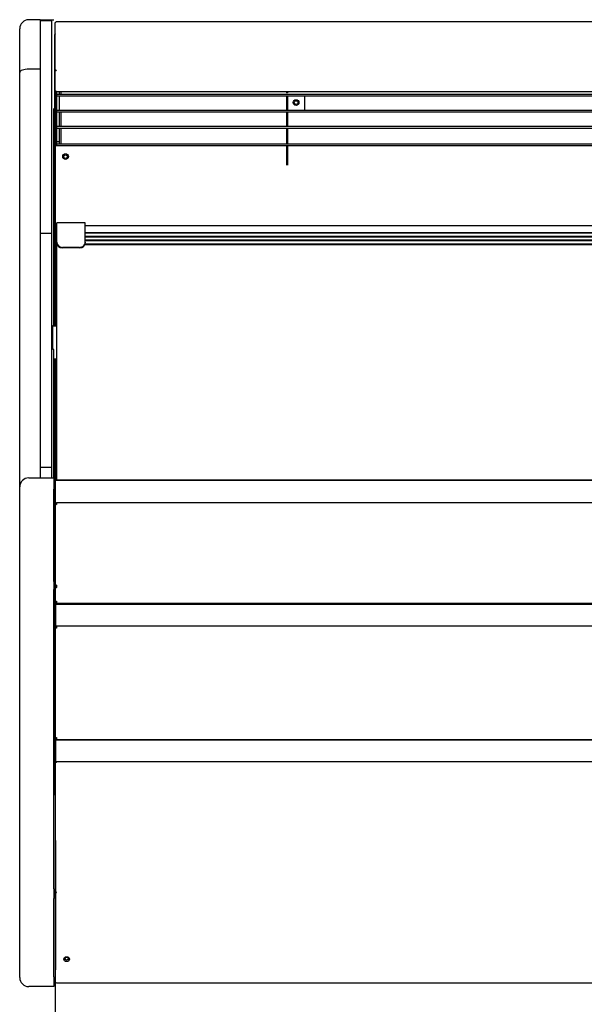
# Model space of a CAD drawing. Units: millimetres. Extents: x 0 to 4886, y 0 to 2954.
# Drawn here: x 1867 to 2364, y 659 to 1525 of the extents above; entities that cross this region are included whole.
import ezdxf

# ---------------------------------------------------------------- set-up
doc = ezdxf.new("R2010")
doc.units = ezdxf.units.MM
for name, color, linetype in [('Default', 7, 'Continuous'), ('TOM-40-하부외장무늬', 7, 'Continuous'), ('TOM-40LMS-하부외장하', 7, 'Continuous'), ('TOM-40LS-발포하외부', 7, 'Continuous'), ('TOM-40LS-베이스전면', 7, 'Continuous'), ('TOM-40LS-전면유리', 7, 'Continuous'), ('TOM-40LS-전면유리상부샷', 7, 'Continuous'), ('TOM-40LS-토출구1', 7, 'Continuous'), ('TOM-40LS-토출구2', 7, 'Continuous'), ('TOM-40LS-토출구3', 7, 'Continuous'), ('TOM-40LS-하부외장상', 7, 'Continuous'), ('TOM-40LS-하부유리고정P', 7, 'Continuous'), ('TOM-40S-뒷벽', 7, 'Continuous'), ('TOM-40S-발포뒷벽내부', 7, 'Continuous'), ('TOM-40S-발포뒷벽외부', 7, 'Continuous'), ('TOM-40SS-상부카바', 7, 'Continuous'), ('TOM-LS-토출구브라켓', 7, 'Continuous'), ('TOM-LS-하부외장아대하좌', 7, 'Continuous'), ('TOM-S-사이드유리', 7, 'Continuous'), ('TOM-S-사이드판넬좌', 7, 'Continuous'), ('TOM-S-후레임기둥좌', 7, 'Continuous'), ('전면유리고정아대', 7, 'Continuous'), ('판넬피스캡', 7, 'Continuous')]:
    doc.layers.add(name, color=color, linetype=linetype)

# ---------------------------------------------------------------- blocks, each defined once
blk = doc.blocks.new('SE1')
at = {"layer": 'TOM-40-하부외장무늬', "color": 7, "linetype": 'Continuous'}
for p, q in [((-2475.69, 2598.3), (-3405.69, 2598.3)), ((-3405.69, 2598.3), (-3405.69, 2597.49)), ((-3405.69, 2597.49), (-3405.69, 2580.11)), ((-3405.69, 2580.11), (-3405.69, 2579.3)), ((-2475.69, 2579.3), (-3405.69, 2579.3)), ((-2475.69, 2478.9), (-3405.69, 2478.9)), ((-3405.69, 2478.9), (-3405.69, 2478.09)), ((-3405.69, 2478.09), (-3405.69, 2460.71)), ((-3405.69, 2460.71), (-3405.69, 2459.9)), ((-2475.69, 2459.9), (-3405.69, 2459.9))]:
    blk.add_line(p, q, dxfattribs=at)
at = {"layer": 'TOM-40LMS-하부외장하', "color": 7, "linetype": 'Continuous'}
for p, q in [((-3405.69, 2345.12), (-3405.69, 2459.09)), ((-3404.88, 2459.09), (-3405.69, 2459.09)), ((-2476.5, 2459.9), (-3404.88, 2459.9)), ((-3404.88, 2459.09), (-3404.88, 2459.9)), ((-3405.69, 2265.71), (-3405.69, 2345.11)), ((-3404.89, 2345.11), (-3405.69, 2345.11)), ((-3404.88, 2345.12), (-3405.45, 2345.12)), ((-3404.89, 2345.11), (-3405.45, 2344.83)), ((-3404.88, 2344.71), (-3404.88, 2345.12)), ((-3404.88, 2264.9), (-3404.88, 2265.3)), ((-2476.5, 2264.9), (-3404.88, 2264.9))]:
    blk.add_line(p, q, dxfattribs=at)
blk.add_arc((-3405.47, 2348.09), 2.98, 265.81785, 270.38997, dxfattribs=at)
for centre, major_axis, start_param, end_param in [((-3404.88, 2345.12), (-0.81, 0), 0.785398, 1.570796), ((-3404.88, 2345.12), (-0.01, 0), 0.785398, 1.570796), ((-3404.88, 2265.71), (0.81, 0), 3.141593, 4.712389)]:
    blk.add_ellipse(centre, major_axis=major_axis, ratio=0.5, start_param=start_param, end_param=end_param, dxfattribs=at)
blk.add_ellipse((-3395.99, 2286.09), major_axis=(-2.5, 0), ratio=0.866025, dxfattribs=at)
blk.add_open_spline([(-3405.69, 2345.11), (-3405.69, 2345.01), (-3405.6, 2344.9), (-3405.45, 2344.83)], degree=3, dxfattribs=at)
blk.add_open_spline([(-3404.97, 2345.07), (-3404.97, 2345.08), (-3404.99, 2345.08), (-3405, 2345.09), (-3405.01, 2345.1), (-3405.02, 2345.11), (-3405.02, 2345.11)], degree=3, knots=[0, 0, 0, 0, 0.238734, 0.484317, 0.737761, 1, 1, 1, 1], dxfattribs=at)
at = {"layer": 'TOM-40LS-발포하외부', "color": 7, "linetype": 'Continuous'}
for p, q in [((-3405.69, 2612.97), (-3405.69, 2615.19)), ((-3405.69, 2598.3), (-3405.69, 2601.27)), ((-3405.69, 2577.33), (-3405.69, 2579.3)), ((-3405.69, 2478.9), (-3405.69, 2481.27)), ((-3405.69, 2459.09), (-3405.69, 2459.9))]:
    blk.add_line(p, q, dxfattribs=at)
at = {"layer": 'TOM-40LS-베이스전면', "color": 7, "linetype": 'Continuous'}
blk.add_line((-3405.69, 2064.25), (-3405.69, 2265.71), dxfattribs=at)
at = {"layer": 'TOM-40LS-전면유리', "color": 7, "linetype": 'Continuous'}
blk.add_line((-3404.69, 2708.07), (-3404.69, 2916.7), dxfattribs=at)
at = {"layer": 'TOM-40LS-전면유리상부샷', "color": 7, "linetype": 'Continuous'}
for p, q in [((-3405.69, 2931.68), (-3405.69, 2929.67)), ((-3404.69, 2931.68), (-3405.69, 2931.68)), ((-3405.69, 2928.52), (-3405.69, 2929.67)), ((-2501.69, 2931.68), (-3379.69, 2931.68)), ((-3405.69, 2925.86), (-3405.69, 2928.52)), ((-3405.69, 2925.48), (-3405.69, 2925.86)), ((-3405.69, 2925.86), (-3404.69, 2925.86)), ((-3405.69, 2925.3), (-3405.69, 2925.48)), ((-3405.69, 2925.48), (-3404.69, 2925.48)), ((-3405.69, 2922.5), (-3405.69, 2925.3)), ((-3405.69, 2925.3), (-3404.69, 2925.3)), ((-3405.69, 2922.12), (-3405.69, 2922.5)), ((-3405.69, 2922.5), (-3404.69, 2922.5)), ((-3405.69, 2921.94), (-3405.69, 2922.12)), ((-3405.69, 2922.12), (-3404.69, 2922.12)), ((-3405.69, 2919.14), (-3405.69, 2921.94)), ((-3405.69, 2921.94), (-3404.69, 2921.94)), ((-3379.69, 2925.86), (-2501.69, 2925.86)), ((-3379.69, 2925.48), (-2501.69, 2925.48)), ((-3379.69, 2925.3), (-2501.69, 2925.3)), ((-3379.69, 2922.5), (-2501.69, 2922.5)), ((-3379.69, 2922.12), (-2501.69, 2922.12)), ((-3379.69, 2921.94), (-2501.69, 2921.94)), ((-3405.69, 2918.75), (-3405.69, 2919.14)), ((-3405.69, 2919.14), (-3404.69, 2919.14)), ((-3405.69, 2918.58), (-3405.69, 2918.75)), ((-3405.69, 2918.75), (-3404.69, 2918.75)), ((-3405.69, 2915.78), (-3405.69, 2918.58)), ((-3405.69, 2918.58), (-3404.69, 2918.58)), ((-3405.69, 2915.39), (-3405.69, 2915.78)), ((-3405.69, 2915.78), (-3404.59, 2915.78)), ((-3405.69, 2915.22), (-3405.69, 2915.39)), ((-3405.69, 2915.39), (-3404.48, 2915.39)), ((-3405.69, 2914.33), (-3405.69, 2915.22)), ((-3405.69, 2915.22), (-3404.41, 2915.22)), ((-3405.69, 2912.39), (-3405.69, 2914.33)), ((-3405.69, 2912.32), (-3405.69, 2912.39)), ((-3405.69, 2911.95), (-3405.69, 2912.32)), ((-3405.69, 2912.32), (-3404.69, 2912.32)), ((-3379.97, 2915.22), (-2501.41, 2915.22)), ((-3379.91, 2915.39), (-2501.48, 2915.39)), ((-3379.8, 2915.78), (-2501.59, 2915.78)), ((-3379.69, 2919.14), (-2501.69, 2919.14)), ((-3379.69, 2918.75), (-2501.69, 2918.75)), ((-3379.69, 2918.58), (-2501.69, 2918.58)), ((-3405.69, 2911.78), (-3405.69, 2911.95)), ((-3405.69, 2911.95), (-3404.69, 2911.95)), ((-3405.69, 2911.39), (-3405.69, 2911.78)), ((-3405.69, 2911.78), (-3404.69, 2911.78)), ((-3405.69, 2910.83), (-3405.69, 2911.39)), ((-3405.69, 2911.39), (-3404.69, 2911.39)), ((-3405.69, 2910.66), (-3405.69, 2910.83)), ((-3405.69, 2910.83), (-3404.69, 2910.83)), ((-3405.69, 2910.27), (-3405.69, 2910.66)), ((-3405.69, 2910.66), (-3404.69, 2910.66)), ((-3405.69, 2909.1), (-3405.69, 2910.27)), ((-3405.69, 2910.27), (-3404.69, 2910.27)), ((-3405.69, 2909.03), (-3405.69, 2909.1)), ((-3405.69, 2909.1), (-3404.69, 2909.1)), ((-3405.69, 2909.03), (-3405.69, 2908.93)), ((-3405.69, 2908.93), (-3404.69, 2908.93))]:
    blk.add_line(p, q, dxfattribs=at)
at = {"layer": 'TOM-40LS-토출구1', "color": 7, "linetype": 'Continuous'}
for p, q in [((-3404.69, 3047.54), (-2476.69, 3047.54)), ((-3404.69, 3045.94), (-3404.69, 3047.54)), ((-3404.69, 3045.94), (-2476.69, 3045.94)), ((-3400.69, 3047.55), (-3400.69, 3049.51)), ((-3400.69, 3047.54), (-3400.69, 3047.55))]:
    blk.add_line(p, q, dxfattribs=at)
at = {"layer": 'TOM-40LS-토출구2', "color": 7, "linetype": 'Continuous'}
for p, q in [((-3404.69, 3033.42), (-2476.69, 3033.42)), ((-3404.69, 3031.82), (-3404.69, 3033.42)), ((-3404.69, 3031.82), (-2476.69, 3031.82)), ((-3400.69, 3019.3), (-3400.69, 3031.82))]:
    blk.add_line(p, q, dxfattribs=at)
at = {"layer": 'TOM-40LS-토출구3', "color": 7, "linetype": 'Continuous'}
for p, q in [((-3404.69, 3019.3), (-2476.69, 3019.3)), ((-3404.69, 3017.69), (-3404.69, 3019.3)), ((-3404.69, 3017.69), (-2476.69, 3017.69)), ((-3400.69, 3003.73), (-3400.69, 3017.69))]:
    blk.add_line(p, q, dxfattribs=at)
at = {"layer": 'TOM-40LS-하부외장상', "color": 7, "linetype": 'Continuous'}
for p, q in [((-3404.89, 2686.84), (-3405.69, 2686.84)), ((-3405.69, 2685.78), (-3405.69, 2686.84)), ((-3404.89, 2687.04), (-3404.92, 2687.64)), ((-2476.49, 2687.65), (-3404.89, 2687.65)), ((-3404.89, 2687.65), (-3404.89, 2687.17)), ((-3404.89, 2687.17), (-3404.89, 2686.26)), ((-3405.69, 2615.19), (-3405.69, 2685.78)), ((-3404.89, 2686.25), (-3404.89, 2686.26)), ((-3404.87, 2686.26), (-3404.89, 2686.26)), ((-3404.88, 2686.25), (-3404.87, 2686.25)), ((-3404.87, 2686.25), (-3404.87, 2686.26)), ((-3404.89, 2615.19), (-3405.69, 2615.19)), ((-3405.69, 2601.27), (-3405.69, 2612.97)), ((-3404.89, 2615.12), (-3404.92, 2615.37)), ((-3404.92, 2613.13), (-3404.88, 2613.13)), ((-3404.89, 2615.36), (-3404.89, 2614.46)), ((-3404.87, 2615.36), (-3404.89, 2615.36)), ((-3404.89, 2614.46), (-3404.89, 2614.13)), ((-3404.89, 2614.13), (-3404.89, 2613.14)), ((-3404.87, 2613.14), (-3404.89, 2613.14)), ((-3404.88, 2615.37), (-3404.87, 2615.37)), ((-3404.88, 2613.13), (-3404.87, 2613.13)), ((-3404.87, 2615.37), (-3404.87, 2615.36)), ((-3404.87, 2613.13), (-3404.87, 2613.14)), ((-3404.88, 2601.11), (-3404.92, 2601.11)), ((-3404.89, 2601.1), (-3404.89, 2600.11)), ((-3404.87, 2601.1), (-3404.89, 2601.1)), ((-3404.89, 2600.11), (-3404.89, 2599.3)), ((-3404.88, 2601.11), (-3404.87, 2601.11)), ((-3404.87, 2601.11), (-3404.87, 2601.1)), ((-2476.49, 2599.3), (-3404.89, 2599.3)), ((-3404.89, 2599.3), (-3404.89, 2599.29)), ((-3404.89, 2599.29), (-3404.89, 2598.3)), ((-3405.69, 2481.27), (-3405.69, 2577.33)), ((-3404.92, 2577.49), (-3404.88, 2577.49)), ((-3404.89, 2579.3), (-3404.89, 2578.49)), ((-2476.49, 2579.3), (-3404.89, 2579.3)), ((-3404.89, 2578.49), (-3404.89, 2577.5)), ((-3404.87, 2577.5), (-3404.89, 2577.5)), ((-3404.88, 2577.49), (-3404.87, 2577.49)), ((-3404.87, 2577.49), (-3404.87, 2577.5)), ((-3404.88, 2481.11), (-3404.92, 2481.11)), ((-3404.89, 2481.1), (-3404.89, 2480.11)), ((-3404.87, 2481.1), (-3404.89, 2481.1)), ((-3404.89, 2480.11), (-3404.89, 2479.3)), ((-3404.89, 2479.3), (-3404.89, 2479.29)), ((-2476.49, 2479.3), (-3404.89, 2479.3)), ((-3404.89, 2479.29), (-3404.89, 2478.9)), ((-3404.88, 2481.11), (-3404.87, 2481.11)), ((-3404.87, 2481.11), (-3404.87, 2481.1))]:
    blk.add_line(p, q, dxfattribs=at)
for start, end in [(92.81169, 180.00009), (90, 92.81191)]:
    blk.add_arc((-3404.88, 2686.84), 0.81, start, end, dxfattribs=at)
for points in [[(-3404.92, 2686.25), (-3405.13, 2686.22), (-3405.33, 2686.16), (-3405.61, 2685.99), (-3405.69, 2685.88), (-3405.69, 2685.78)], [(-3405.69, 2615.19), (-3405.69, 2615.25), (-3405.61, 2615.3), (-3405.33, 2615.38), (-3405.13, 2615.39), (-3404.92, 2615.37)], [(-3404.92, 2613.13), (-3405.13, 2613.1), (-3405.33, 2613.07), (-3405.61, 2613.02), (-3405.69, 2612.99), (-3405.69, 2612.97)], [(-3405.69, 2601.27), (-3405.69, 2601.24), (-3405.61, 2601.22), (-3405.33, 2601.16), (-3405.13, 2601.14), (-3404.92, 2601.11)], [(-3404.92, 2577.49), (-3405.13, 2577.46), (-3405.33, 2577.44), (-3405.61, 2577.38), (-3405.69, 2577.36), (-3405.69, 2577.33)], [(-3405.69, 2481.27), (-3405.69, 2481.24), (-3405.61, 2481.22), (-3405.33, 2481.16), (-3405.13, 2481.14), (-3404.92, 2481.11)]]:
    blk.add_open_spline(points, degree=3, knots=[0, 0, 0, 0, 0.5, 0.5, 1, 1, 1, 1], dxfattribs=at)
for points in [[(-3404.92, 2686.25), (-3404.9, 2686.25), (-3404.88, 2686.25)], [(-3404.88, 2615.37), (-3404.9, 2615.37), (-3404.92, 2615.37)]]:
    blk.add_open_spline(points, degree=2, dxfattribs=at)
at = {"layer": 'TOM-40LS-하부유리고정P', "color": 7, "linetype": 'Continuous'}
for p, q in [((-3405.69, 2707.59), (-3405.69, 2708.07)), ((-3405.69, 2708.07), (-2475.69, 2708.07)), ((-3405.69, 2695.48), (-3405.69, 2707.59)), ((-3405.69, 2707.59), (-2475.69, 2707.59)), ((-3405.69, 2687.85), (-3405.69, 2695.48)), ((-3405.69, 2686.84), (-3405.69, 2687.85))]:
    blk.add_line(p, q, dxfattribs=at)
at = {"layer": 'TOM-40S-뒷벽', "color": 7, "linetype": 'Continuous'}
for p, q in [((-3405.69, 2931.68), (-3405.69, 3002.11)), ((-3404.88, 3002.11), (-3405.69, 3002.11)), ((-3404.88, 3003.73), (-2476.5, 3003.73)), ((-3404.88, 3003.73), (-3404.88, 3002.12)), ((-2476.5, 3002.12), (-3404.88, 3002.12)), ((-3404.88, 3002.12), (-3404.88, 3002.11)), ((-3405.69, 2843.4), (-3405.69, 2908.93)), ((-3405.69, 2708.07), (-3405.69, 2814.4))]:
    blk.add_line(p, q, dxfattribs=at)
blk.add_circle((-3396.99, 2992.52), 2.5, dxfattribs=at)
at = {"layer": 'TOM-40S-발포뒷벽내부', "color": 7, "linetype": 'Continuous'}
for p, q in [((-3405.69, 3068.21), (-3405.69, 3068.21)), ((-3405.69, 3050.22), (-3405.69, 3002.11))]:
    blk.add_line(p, q, dxfattribs=at)
blk.add_circle((-3194.18, 3040.14), 1.6, dxfattribs=at)
at = {"layer": 'TOM-40S-발포뒷벽외부', "color": 7, "linetype": 'Continuous'}
for p, q in [((-3406.29, 3090.54), (-3406.29, 3099.93)), ((-3406.29, 3090.43), (-3406.29, 3090.54)), ((-3406.29, 3090.54), (-3405.99, 3090.54)), ((-3406.29, 3090.43), (-3405.99, 3090.43)), ((-3406.29, 2843.4), (-3406.29, 3090.43)), ((-3406.29, 2430.55), (-3406.29, 2814.4)), ((-3406.29, 2430.55), (-3405.69, 2430.55))]:
    blk.add_line(p, q, dxfattribs=at)
blk.add_arc((-3405.68, 3099.93), 0.61, 120.54379, 180, dxfattribs=at)
at = {"layer": 'TOM-40SS-상부카바', "color": 7, "linetype": 'Continuous'}
for p, q in [((-3405.99, 3110.33), (-3405.99, 3110.33)), ((-3405.99, 3068.21), (-3405.99, 3110.33)), ((-3405.67, 3110.72), (-3405.78, 3110.83)), ((-2476.1, 3111.04), (-3405.28, 3111.04)), ((-3405.28, 3111.04), (-3405.28, 3110.79)), ((-3405.29, 3068.21), (-3405.99, 3068.21)), ((-3405.99, 3050.22), (-3405.99, 3068.2)), ((-3405.29, 3068.21), (-3405.78, 3068.53)), ((-3405.78, 3068.21), (-3405.28, 3068.21)), ((-3405.28, 3068.66), (-3405.28, 3068.21)), ((-3405.28, 3050.22), (-3405.99, 3050.22)), ((-3405.28, 3050.22), (-3405.28, 3049.51)), ((-2476.1, 3049.51), (-3405.28, 3049.51))]:
    blk.add_line(p, q, dxfattribs=at)
for centre, radius, start, end in [((-3405.28, 3110.33), 0.714, 135.12732, 179.87268), ((-3405.58, 3110.3), 0.41, 119.33754, 176.0007), ((-3405.28, 3110.33), 0.71, 90, 135), ((-3405.6, 3068.18), 0.392, 117.82015, 175.62614), ((-3405.8, 3065.87), 2.33, 89.54872, 94.65745)]:
    blk.add_arc(centre, radius, start, end, dxfattribs=at)
for centre, major_axis in [((-3405.28, 3110.33), (-0.71, 0)), ((-3405.28, 3068.21), (-0.71, 0)), ((-3405.28, 3068.21), (-0.01, 0))]:
    blk.add_ellipse(centre, major_axis=major_axis, ratio=0.642788, start_param=4.712389, end_param=5.497787, dxfattribs=at)
at = {"layer": 'TOM-LS-토출구브라켓', "color": 7, "linetype": 'Continuous'}
for p, q in [((-3202.69, 3049.51), (-3202.69, 3048.74)), ((-3201.69, 3048.74), (-3202.69, 3048.74)), ((-3202.69, 3045.94), (-3202.69, 3034.62)), ((-3201.69, 3049.51), (-3201.69, 3048.74)), ((-3201.69, 3045.94), (-3201.69, 3034.62)), ((-3186.69, 3045.94), (-3186.69, 3033.42)), ((-3202.69, 3034.62), (-3202.69, 3033.42)), ((-3201.69, 3034.62), (-3202.69, 3034.62)), ((-3201.69, 3034.62), (-3201.69, 3033.42)), ((-3202.69, 3031.82), (-3202.69, 3020.5)), ((-3201.69, 3031.82), (-3201.69, 3020.5)), ((-3202.69, 3020.5), (-3202.69, 3019.3)), ((-3201.69, 3020.5), (-3202.69, 3020.5)), ((-3202.69, 3017.69), (-3202.69, 3003.73)), ((-3201.69, 3020.5), (-3201.69, 3019.3)), ((-3201.69, 3017.69), (-3201.69, 3003.73)), ((-3202.69, 3002.12), (-3202.69, 2985.07)), ((-3201.69, 3002.12), (-3201.69, 2985.07))]:
    blk.add_line(p, q, dxfattribs=at)
blk.add_circle((-3194.19, 3040.07), 2.5, dxfattribs=at)
at = {"layer": 'TOM-LS-하부외장아대하좌', "color": 7, "linetype": 'Continuous'}
for p, q in [((-3405.7, 2390.54), (-3405.7, 2429.53)), ((-3405.69, 2390.54), (-3405.7, 2390.54)), ((-3405.7, 2390.54), (-3405.7, 2328.02)), ((-3405.7, 2328.02), (-3405.7, 2276.8)), ((-3405.69, 2328.02), (-3405.7, 2328.02))]:
    blk.add_line(p, q, dxfattribs=at)
blk.add_arc((-3404.69, 2429.53), 1.01, 174.2965, 180, dxfattribs=at)
for centre, major_axis, ratio, start_param, end_param in [((-3404.69, 2328.02), (-1.01, 0), 0.5, 0, 0.099545), ((-3396, 2286.99), (1.6, 0), 0.866025, 3.323008, 6.10177), ((-3404.69, 2276.8), (1.01, 0), 0.5, 3.141593, 3.241137)]:
    blk.add_ellipse(centre, major_axis=major_axis, ratio=ratio, start_param=start_param, end_param=end_param, dxfattribs=at)
blk.add_ellipse((-3396, 2286.49), major_axis=(1.6, 0), ratio=0.866025, dxfattribs=at)
at = {"layer": 'TOM-S-사이드유리', "color": 7, "linetype": 'Continuous'}
for p, q in [((-3419.29, 3112.04), (-3419.29, 2924.77)), ((-3409.29, 3112.04), (-3419.29, 3112.04)), ((-3409.29, 3112.04), (-3409.29, 2924.77)), ((-3419.29, 2924.77), (-3419.29, 2718.77)), ((-3409.29, 2924.77), (-3419.29, 2924.77)), ((-3409.29, 2924.77), (-3409.29, 2718.77)), ((-3419.29, 2718.77), (-3419.29, 2709.77)), ((-3409.29, 2718.77), (-3419.29, 2718.77)), ((-3409.29, 2718.77), (-3409.29, 2709.77))]:
    blk.add_line(p, q, dxfattribs=at)
at = {"layer": 'TOM-S-사이드판넬좌', "color": 7, "linetype": 'Continuous'}
for p, q in [((-3419.29, 3113.04), (-3429.29, 3113.04)), ((-3419.29, 3113.04), (-3407.29, 3113.04)), ((-3419.29, 3113.04), (-3419.29, 3112.04)), ((-3437.29, 3066.6), (-3437.29, 3105.04)), ((-3419.29, 3069.51), (-3429.29, 3069.51)), ((-3437.29, 3059.77), (-3437.29, 3066.6)), ((-3437.29, 2701.77), (-3437.29, 3059.77)), ((-3407.29, 2843.82), (-3407.29, 3034.77)), ((-3408.29, 2822.7), (-3408.29, 2843.82)), ((-3408.29, 2843.82), (-3407.29, 2843.82)), ((-3407.29, 2843.82), (-3407.29, 2843.4)), ((-3407.29, 2822.7), (-3408.29, 2822.7)), ((-3407.29, 2709.77), (-3407.29, 2822.7)), ((-3429.29, 2709.77), (-3419.29, 2709.77)), ((-3419.29, 2709.77), (-3419.29, 2709.77)), ((-3419.29, 2709.77), (-3407.29, 2709.77)), ((-3407.29, 2709.77), (-3407.29, 2699.68)), ((-3437.29, 2696.43), (-3437.29, 2701.77)), ((-3437.29, 2615.27), (-3437.29, 2696.43)), ((-3407.29, 2618.53), (-3407.29, 2699.68)), ((-3407.29, 2618.53), (-3407.29, 2611.61)), ((-3437.29, 2611.61), (-3437.29, 2615.27)), ((-3437.29, 2347.92), (-3437.29, 2611.61)), ((-3407.29, 2347.92), (-3407.29, 2611.61)), ((-3437.29, 2343.42), (-3437.29, 2347.92)), ((-3437.29, 2274.4), (-3437.29, 2343.42)), ((-3407.29, 2347.92), (-3407.29, 2339.42)), ((-3407.29, 2270.4), (-3407.29, 2339.42)), ((-3437.29, 2269.9), (-3437.29, 2274.4)), ((-3407.29, 2270.4), (-3407.29, 2261.9)), ((-3407.29, 2261.9), (-3429.29, 2261.9))]:
    blk.add_line(p, q, dxfattribs=at)
for centre, start, end in [((-3429.29, 3105.04), 90, 180), ((-3429.29, 2701.77), 90, 180), ((-3429.29, 2269.9), 180, 270)]:
    blk.add_arc(centre, 8, start, end, dxfattribs=at)
blk.add_ellipse((-3429.29, 3066.6), major_axis=(8, 0), ratio=0.36397, start_param=1.570796, end_param=3.141593, dxfattribs=at)
at = {"layer": 'TOM-S-후레임기둥좌', "color": 7, "linetype": 'Continuous'}
for p, q in [((-3404.69, 3047.54), (-3404.69, 3049.51)), ((-3404.69, 3033.42), (-3404.69, 3045.94)), ((-3402.39, 3047.54), (-3402.39, 3049.51)), ((-3402.39, 3033.42), (-3402.39, 3045.94)), ((-3404.69, 3019.3), (-3404.69, 3031.82)), ((-3402.39, 3019.3), (-3402.39, 3031.82)), ((-3404.69, 3005.51), (-3404.69, 3017.69)), ((-3402.39, 3005.51), (-3402.39, 3017.69)), ((-3404.69, 3003.73), (-3404.69, 3005.51)), ((-3402.39, 3005.51), (-3404.69, 3005.51)), ((-3402.39, 3003.73), (-3402.39, 3005.51))]:
    blk.add_line(p, q, dxfattribs=at)
blk.add_circle((-3396.99, 2992.51), 1.6, dxfattribs=at)
at = {"layer": '전면유리고정아대', "color": 7, "linetype": 'Continuous'}
for p, q in [((-3404.69, 2933.76), (-3404.69, 2934.33)), ((-3379.69, 2934.33), (-3404.69, 2934.33)), ((-3404.69, 2917.14), (-3404.69, 2933.76)), ((-3379.69, 2933.76), (-3379.69, 2934.33)), ((-3379.69, 2917.14), (-3379.69, 2933.76)), ((-3404.69, 2916.7), (-3404.69, 2917.14)), ((-3384.69, 2912.64), (-3399.69, 2912.64)), ((-3384.69, 2912.2), (-3399.69, 2912.2)), ((-3379.69, 2917.14), (-3379.69, 2916.7))]:
    blk.add_line(p, q, dxfattribs=at)
for centre, major_axis, start_param, end_param in [((-3399.69, 2917.14), (-5, 0), 0, 1.570796), ((-3399.69, 2916.7), (5, 0), 3.141593, 4.712389), ((-3384.69, 2917.14), (-5, 0), 1.570796, 3.141593), ((-3384.69, 2916.7), (5, 0), 4.712389, 6.283185)]:
    blk.add_ellipse(centre, major_axis=major_axis, ratio=0.899124, start_param=start_param, end_param=end_param, dxfattribs=at)
at = {"layer": '판넬피스캡', "color": 7, "linetype": 'Continuous'}
for p, q in [((-3408.29, 2822.8), (-3408.29, 2843.4)), ((-3404.69, 2843.4), (-3408.29, 2843.4)), ((-3407.29, 2814.4), (-3404.69, 2814.4))]:
    blk.add_line(p, q, dxfattribs=at)

msp = doc.modelspace()

# ---------------------------------------------------------------- block references
at = {"layer": 'Default'}
msp.add_blockref('SE1', (5304.2, -1587.65), dxfattribs=at)

doc.saveas('drawing.dxf')
